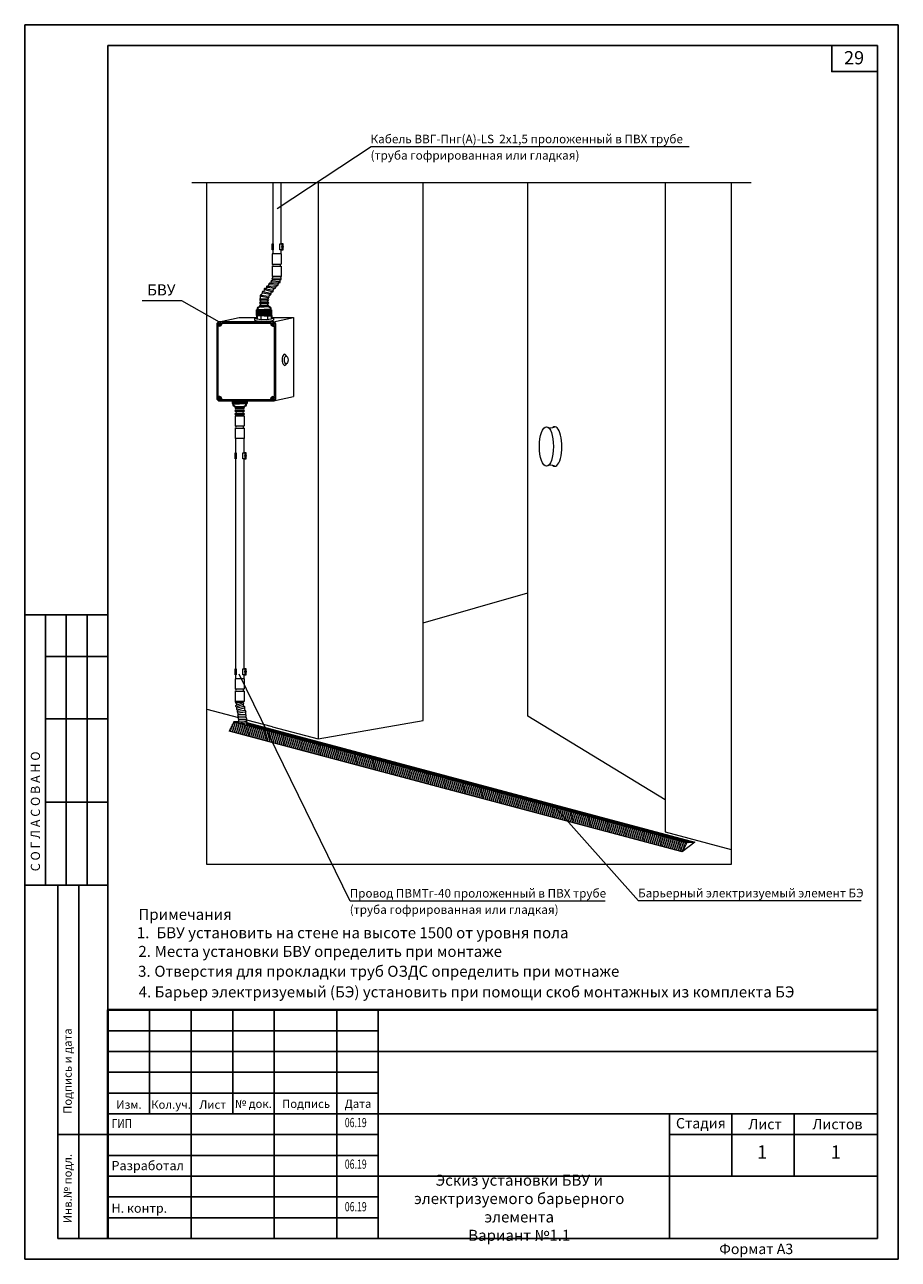
# Model space of a CAD drawing. Units: millimetres. Extents: x 989453 to 2305763, y 197609 to 558976.
# Drawn here: x 1055578 to 1087078, y 382505 to 427054 of the extents above; entities that cross this region are included whole.
import ezdxf

# ---------------------------------------------------------------- set-up
doc = ezdxf.new("R2010")
doc.units = ezdxf.units.MM
doc.linetypes.add('CENTER', pattern=[50.8, 31.75, -6.35, 6.35, -6.35])
doc.layers.get('0').update_dxf_attribs({"lineweight": 9})
doc.layers.add('format', color=7, linetype='Continuous')
doc.layers.add('Тонкие', color=254, linetype='Continuous')
for name, color, linetype, lineweight in [('OZDS', 5, 'Continuous', 30), ('Text', 7, 'Continuous', 9), ('ОЗДС', 5, 'Continuous', 30), ('рисунок', 1, 'Continuous', 25)]:
    doc.layers.add(name, color=color, linetype=linetype, lineweight=lineweight)
doc.styles.add('STYLE1', font='arial.ttf', dxfattribs={"height": 200})
doc.styles.add('чертеж', font='arial.ttf', dxfattribs={"width": 0.9})
doc.styles.add('чертеж 2', font='times.ttf')
doc.linetypes.add('ZIGZAG', pattern='A,0.0001,-0.2,[131,ltypeshp.shx,S=0.2,R=0,X=-0.2,Y=0],-0.4,[131,ltypeshp.shx,S=0.2,R=180,X=0.2,Y=0],-0.2', length=0.8001)

msp = doc.modelspace()

# ---------------------------------------------------------------- hatches: boundary and pattern name
h = msp.add_hatch()
h.set_pattern_fill('ANSI31', color=1, scale=20, angle=60, style=0)
h.set_pattern_definition([(105, (1002664.216, 406468.29), (-61.33629, -16.43501), [])])
h.paths.add_polyline_path([(1079287.524, 397205.331), (1079455.596, 397532.471), (1063572.904, 401773.104, -0.002925542), (1063570.712, 401780.889), (1063123.785, 401900.28), (1063116.951, 401894.842), (1062948.88, 401567.703)])
h = msp.add_hatch()
h.set_pattern_fill('ANSI31', color=1, scale=10, angle=150, style=0)
h.set_pattern_definition([(195, (1002664.216, 406468.29), (8.217505, -30.668145), [])])
h.paths.add_polyline_path([(1063562.61, 401878.81, 0.036413295), (1063583.131, 401784.835), (1079467.905, 397541.386), (1079746.431, 397555.473)])

# ---------------------------------------------------------------- linework, layer by layer
at = {"linetype": 'ZIGZAG'}
for p, q in [((1061605.756, 421365.218), (1081777.38, 421365.218)), ((1064521.594, 417919.598), (1064801.325, 417911.136)), ((1064247.494, 417538.762), (1064519.863, 417474.452)), ((1064322.911, 417622.996), (1064601.355, 417594.899)), ((1064414.759, 417727.861), (1064693.203, 417699.765)), ((1064486.737, 417818.069), (1064766.266, 417804.503)), ((1059813.159, 417098.629), (1061230.457, 417098.629)), ((1061230.457, 417098.629), (1062589.416, 416330.84)), ((1064071.243, 417167.23), (1064351.102, 417167.23)), ((1064097.178, 417299.751), (1064373.677, 417256.518)), ((1064169.157, 417427.784), (1064443.186, 417370.962)), ((1064086.788, 416556.109), (1064086.788, 416422.022)), ((1064332.123, 416556.109), (1064332.123, 416422.022)), ((1062608.722, 416176.981), (1062559.78, 416176.981)), ((1062559.78, 413633.847), (1062559.78, 416176.981)), ((1062589.416, 416330.84), (1063316.218, 416489.64)), ((1062682.222, 416288.594), (1062682.222, 416250.481)), ((1062682.222, 416288.594), (1064452.851, 416288.594)), ((1063316.218, 416489.64), (1063793.35, 416489.64)), ((1063793.35, 416489.64), (1063950.913, 416489.64)), ((1063865.219, 416459.945), (1063865.219, 416391.497)), ((1064452.851, 416288.594), (1064452.851, 416250.481)), ((1064471.713, 416489.64), (1065272.459, 416489.64)), ((1064526.351, 416176.981), (1064575.293, 416176.981)), ((1064545.657, 416330.84), (1065272.459, 416489.64)), ((1064553.692, 416459.945), (1064553.692, 416391.497)), ((1064575.293, 416176.981), (1064575.293, 413633.847)), ((1065272.459, 416489.64), (1065272.459, 413638.788)), ((1062608.722, 413633.847), (1062559.78, 413633.847)), ((1062682.222, 413522.233), (1062682.222, 413560.347)), ((1064452.851, 413522.233), (1062682.222, 413522.233)), ((1064452.851, 413522.233), (1064452.851, 413560.347)), ((1064526.351, 413633.847), (1064575.293, 413633.847)), ((1064545.657, 413479.987), (1065272.459, 413638.788)), ((1063166.317, 412940.446), (1063491.847, 412940.499)), ((1063212.459, 412940.473), (1063445.705, 412940.473)), ((1069945.899, 405469.465), (1073718.427, 406557.596))]:
    msp.add_line(p, q, dxfattribs=at)
for p, q in [((1062142.527, 396745.423), (1062142.527, 421365.218)), ((1066159.256, 421365.218), (1066159.256, 401281.56)), ((1069945.896, 401944.051), (1069945.911, 421365.218)), ((1073718.427, 402100.849), (1073718.427, 421365.218)), ((1078677.655, 421365.218), (1078677.655, 397927.265)), ((1081046.912, 421365.218), (1081046.912, 396745.423)), ((1062142.527, 402357.84), (1063284.407, 402051.874)), ((1063116.951, 401894.842), (1062948.88, 401567.703)), ((1063123.785, 401900.28), (1063116.951, 401894.842)), ((1063123.785, 401900.28), (1063130.62, 401905.719)), ((1063123.785, 401900.28), (1063570.712, 401780.889)), ((1063130.62, 401905.719), (1063303.311, 401914.453)), ((1063570.843, 401975.123), (1064506.655, 401724.373)), ((1063584.302, 401873.015), (1079746.431, 397555.473)), ((1066159.256, 401281.56), (1069945.896, 401944.051)), ((1078677.655, 399078.573), (1073718.427, 402100.849)), ((1079287.524, 397205.331), (1062948.88, 401567.703)), ((1063583.131, 401784.835), (1079468.159, 397541.318)), ((1064517.468, 401721.476), (1066159.256, 401281.56)), ((1078677.655, 398910.437), (1078677.655, 398438.493)), ((1078677.655, 397927.265), (1081046.912, 397292.425)), ((1079746.431, 397555.473), (1079287.524, 397205.331)), ((1079454.598, 397530.527), (1079287.524, 397205.331)), ((1079468.267, 397541.404), (1079746.431, 397555.473)), ((1081046.912, 396745.423), (1062142.527, 396745.423))]:
    msp.add_line(p, q)
at = {"ltscale": 200}
for p, q in [((1064519.436, 421365.218), (1064519.436, 419452.377)), ((1064812.297, 421365.218), (1064812.297, 419452.377)), ((1064519.436, 419452.377), (1064519.436, 419140.928)), ((1064812.297, 419452.377), (1064812.297, 419140.926)), ((1064503.375, 418780.584), (1064503.375, 418416.212)), ((1064519.436, 418928.287), (1064519.436, 418780.584)), ((1064812.297, 418928.285), (1064812.297, 418780.584)), ((1064828.906, 418780.584), (1064828.965, 418416.212)), ((1064503.375, 418416.212), (1064828.906, 418416.212)), ((1064503.476, 418337.864), (1064503.476, 417968.283)), ((1064503.476, 418337.864), (1064828.965, 418337.864)), ((1064530.583, 418337.864), (1064801.858, 418337.864)), ((1064829.066, 418337.864), (1064829.007, 417968.283)), ((1063166.317, 412940.446), (1063166.317, 412576.074)), ((1063166.317, 412576.074), (1063491.847, 412576.074)), ((1063491.847, 412940.446), (1063491.906, 412576.074)), ((1063166.418, 412497.726), (1063166.418, 412128.145)), ((1063166.418, 412497.726), (1063491.906, 412497.726)), ((1063183.111, 412128.145), (1063183.111, 411602.702)), ((1063193.524, 412497.726), (1063464.8, 412497.726)), ((1063475.972, 412128.145), (1063475.972, 411602.701)), ((1063492.007, 412497.726), (1063491.948, 412128.145)), ((1063183.111, 411390.061), (1063183.111, 404121.118)), ((1063475.972, 411390.059), (1063475.972, 404121.118)), ((1063183.111, 404121.118), (1063183.111, 403809.668)), ((1063475.972, 404121.118), (1063475.972, 403809.667)), ((1063167.05, 403449.324), (1063167.05, 403084.952)), ((1063183.111, 403597.027), (1063183.111, 403449.324)), ((1063475.972, 403597.025), (1063475.972, 403449.324)), ((1063492.581, 403449.324), (1063492.64, 403084.952)), ((1063167.05, 403084.952), (1063492.581, 403084.952)), ((1063167.151, 403006.604), (1063167.151, 402637.023)), ((1063167.151, 403006.604), (1063492.64, 403006.604)), ((1063194.257, 403006.604), (1063465.533, 403006.604)), ((1063492.741, 403006.604), (1063492.682, 402637.023))]:
    msp.add_line(p, q, dxfattribs=at)
at = {"ltscale": 350}
for points in [[(1079533.546, 422646.095), (1068070.103, 422646.095), (1064678.364, 420408.797)], [(1076510.029, 395430.14), (1067318.562, 395430.14), (1063315.13, 403621.386)], [(1085736.091, 395435.324), (1077715.35, 395435.324), (1074601.395, 398942.354)]]:
    msp.add_lwpolyline(points, dxfattribs=at)
at = {"ltscale": 200}
for points in [[(1064500.795, 419016.824), (1064500.795, 419140.928), (1064536.16, 419140.928), (1064536.16, 418928.287), (1064500.795, 418928.287), (1064500.795, 419016.824)], [(1064813.162, 418928.285), (1064777.798, 418928.285), (1064777.798, 419140.926), (1064813.162, 419140.926)], [(1064812.297, 419140.926), (1064847.662, 419140.926), (1064847.662, 419052.389)], [(1064812.297, 418928.285), (1064895.645, 418928.285), (1064895.645, 419140.926), (1064812.297, 419140.926)], [(1064847.662, 419022.259), (1064847.662, 418928.285), (1064812.297, 418928.285)], [(1063165.428, 411478.598), (1063165.428, 411602.702), (1063200.793, 411602.702), (1063200.793, 411390.061), (1063165.428, 411390.061), (1063165.428, 411478.598)], [(1063476.837, 411390.059), (1063441.472, 411390.059), (1063441.472, 411602.701), (1063476.837, 411602.701)], [(1063475.972, 411602.701), (1063511.337, 411602.701), (1063511.337, 411514.164)], [(1063475.972, 411390.059), (1063559.32, 411390.059), (1063559.32, 411602.701), (1063475.972, 411602.701)], [(1063511.337, 411484.033), (1063511.337, 411390.059), (1063475.972, 411390.059)], [(1063164.47, 403685.564), (1063164.47, 403809.668), (1063199.835, 403809.668), (1063199.835, 403597.027), (1063164.47, 403597.027), (1063164.47, 403685.564)], [(1063476.837, 403597.025), (1063441.472, 403597.025), (1063441.472, 403809.667), (1063476.837, 403809.667)], [(1063475.972, 403809.667), (1063511.337, 403809.667), (1063511.337, 403721.13)], [(1063475.972, 403597.025), (1063559.32, 403597.025), (1063559.32, 403809.667), (1063475.972, 403809.667)], [(1063511.337, 403690.999), (1063511.337, 403597.025), (1063475.972, 403597.025)]]:
    msp.add_lwpolyline(points, dxfattribs=at)
for points in [[(1064895.645, 419022.259), (1064847.662, 419022.259), (1064847.662, 419052.389), (1064895.645, 419052.389)], [(1063559.32, 411484.033), (1063511.337, 411484.033), (1063511.337, 411514.164), (1063559.32, 411514.164)], [(1063559.32, 403690.999), (1063511.337, 403690.999), (1063511.337, 403721.13), (1063559.32, 403721.13)]]:
    msp.add_lwpolyline(points, close=True, dxfattribs=at)
at = {"linetype": 'CENTER'}
for points in [[(1063123.772, 401900.284), (1063570.712, 401780.889)], [(1079456.677, 397532.182), (1063572.904, 401773.104)]]:
    msp.add_lwpolyline(points, dxfattribs=at)
at = {"ltscale": 200}
for centre, start, end in [((1064503.375, 418377.038), 270.1478102, 90), ((1064828.965, 418377.038), 90, 270.1478102), ((1063166.317, 412536.9), 270.1478102, 90), ((1063491.906, 412536.9), 90, 270.1478102), ((1063167.05, 403045.778), 270.1478102, 90), ((1063492.64, 403045.778), 90, 270.1478102)]:
    msp.add_arc(centre, 39.174, start, end, dxfattribs=at)
at = {"linetype": 'ZIGZAG'}
for centre, radius, start, end in [((1064889.168, 417941.006), 374.269, 175.820502, 183.3493223), ((1065406.226, 417882.544), 599.402, 171.7761652, 177.3476411), ((1064155.445, 417492.563), 70.875, 289.4513185, 354.7935562), ((1064236.037, 417596.873), 68.603, 294.8999871, 340.8206689), ((1064243.86, 417776.825), 185.278, 302.6809347, 326.3032045), ((1064412.476, 417780.873), 57.793, 288.9167901, 345.2109637), ((1064446.307, 417857.156), 62.397, 320.7598743, 7.1648514), ((1064657.37, 417423.711), 134.506, 121.4184701, 160.2124788), ((1064727.022, 417521.393), 129.942, 110.4885037, 148.6332563), ((1064863.791, 417595.41), 187.609, 125.8384814, 147.6757826), ((1064857.339, 417802.919), 82.011, 141.6298748, 180.2444682), ((1063847.745, 417233.016), 237.778, 343.9384585, 2.5370835), ((1064030.704, 417400.697), 123.83, 304.8533801, 347.2622708), ((1064382.943, 417170.754), 35.425, 124.4424211, 185.7085542), ((1064505.17, 417216.915), 126.593, 128.6702297, 163.4845234), ((1064518.198, 417349.732), 70.361, 100.8086706, 164.5780543), ((1062608.722, 416250.481), 73.5, 270, 0), ((1064209.456, 415114.945), 1388.353, 100.7324068, 104.3559989), ((1064209.456, 417804.945), 1388.353, 255.6440011, 284.3559989), ((1064209.456, 417736.497), 1388.353, 255.6440011, 284.3559989), ((1064526.351, 416250.481), 73.5, 180, 270), ((1064209.456, 415114.945), 1388.353, 75.6440011, 79.1114961), ((1062608.722, 413560.347), 73.5, 0, 90), ((1064526.351, 413560.347), 73.5, 90, 180), ((1074542.321, 412825.641), 316.792, 241.4029621, 298.5970379), ((1074542.321, 410889.86), 275.263, 56.5738939, 123.4261061), ((1063160.824, 402396.662), 66.639, 347.324526, 43.9553092), ((1063062.318, 402271.996), 191.775, 358.8888057, 19.4698655), ((1063517.964, 402508.547), 63.445, 159.4921212, 245.1000847), ((1063607.776, 402372.039), 103.922, 161.086953, 216.8817677), ((1063899.11, 402200.982), 357.772, 166.6869011, 185.7547759), ((1063091.706, 402035.951), 193.358, 354.2088923, 24.1724079), ((1063182.334, 402183.925), 96.97, 340.5748705, 23.8140492), ((1063180.435, 401930.896), 123.972, 350.0166264, 22.730531), ((1063411.912, 402431.969), 533.89, 258.1776407, 287.2484035), ((1063425.605, 402378.444), 529.596, 258.1030483, 286.0616768), ((1063660.903, 402096.443), 116.963, 172.0893888, 209.4807448), ((1063690.618, 401949.361), 122.514, 159.965157, 192.853627)]:
    msp.add_arc(centre, radius, start, end, dxfattribs=at)
for centre, major_axis, ratio, start_param, end_param in [((1064952.717, 414960.816), (0, -199.297), 0.466485535, 2.306069016, 7.077941027), ((1074693.952, 411833.544), (0, -713.951), 0.355204533, 5.964816609, 9.706025376)]:
    msp.add_ellipse(centre, major_axis=major_axis, ratio=ratio, start_param=start_param, end_param=end_param, dxfattribs=at)
for centre, major_axis, ratio in [((1065007.314, 414958.43), (0, -139.508), 0.466485535), ((1074390.689, 411833.544), (0, -713.951), 0.355204533)]:
    msp.add_ellipse(centre, major_axis=major_axis, ratio=ratio, dxfattribs=at)
at = {"layer": 'format'}
for p, q in [((1055578.414, 382504.641), (1055578.414, 427054.149)), ((1055578.414, 427054.149), (1087078.381, 427054.14)), ((1087078.381, 427054.14), (1087078.381, 382504.632)), ((1058578.381, 383254.632), (1058578.381, 426304.157)), ((1086328.389, 426304.149), (1058578.381, 426304.157)), ((1086328.389, 383254.624), (1086328.389, 426304.149)), ((1055578.414, 405754.384), (1058578.381, 405754.384)), ((1056328.406, 396004.492), (1056328.406, 405754.384)), ((1057078.397, 396004.492), (1057078.397, 405754.384)), ((1057828.389, 396004.492), (1057828.389, 405754.384)), ((1056328.406, 404254.4), (1058578.381, 404254.4)), ((1056328.406, 402004.425), (1058578.381, 402004.425)), ((1056328.406, 399004.458), (1058578.381, 399004.458)), ((1055578.414, 396004.492), (1058578.381, 396004.492)), ((1056778.401, 383254.632), (1056778.401, 396004.492)), ((1057528.392, 383254.632), (1057528.392, 396004.492)), ((1058578.381, 387004.591), (1056778.401, 387004.591)), ((1086328.389, 383254.624), (1058578.381, 383254.632)), ((1087078.381, 382504.632), (1055578.414, 382504.641))]:
    msp.add_line(p, q, dxfattribs=at)
at = {"layer": 'format', "lineweight": 40}
for p, q in [((1058578.381, 383254.632), (1058578.381, 391504.632)), ((1058578.381, 391504.632), (1086328.381, 391504.632))]:
    msp.add_line(p, q, dxfattribs=at)
at = {"layer": 'format', "lineweight": 25}
for p, q in [((1060078.306, 391504.632), (1060078.306, 387754.632)), ((1061578.231, 391504.632), (1061578.231, 383255.045)), ((1063078.156, 391504.632), (1063078.156, 387754.632)), ((1064578.081, 391504.632), (1064578.081, 383255.045)), ((1066827.968, 391504.632), (1066827.968, 383255.045)), ((1068328.381, 391504.632), (1068328.381, 383254.632)), ((1058578.381, 390754.632), (1068328.381, 390754.632)), ((1058578.381, 390004.632), (1068328.381, 390004.632)), ((1068328.381, 390004.632), (1086328.381, 390004.632)), ((1058578.381, 389254.632), (1068328.381, 389254.632)), ((1068328.381, 388504.632), (1058578.381, 388504.632)), ((1058578.381, 387754.632), (1068328.381, 387754.632)), ((1058578.381, 387754.632), (1068328.381, 387754.632)), ((1068328.381, 387754.632), (1086328.381, 387754.632)), ((1078828.381, 387754.632), (1078828.381, 383254.632)), ((1081076.114, 385504.632), (1081076.114, 387754.632)), ((1083328.381, 387754.632), (1083328.381, 385504.632)), ((1058578.381, 387004.632), (1068328.381, 387004.632)), ((1058578.381, 387004.632), (1068328.381, 387004.632)), ((1078828.381, 387004.632), (1086328.381, 387004.632)), ((1058578.381, 386254.632), (1068328.381, 386254.632)), ((1058578.381, 386254.632), (1068328.381, 386254.632)), ((1058578.381, 385504.632), (1068328.381, 385504.632)), ((1058578.381, 385504.632), (1068328.381, 385504.632)), ((1068328.381, 385504.632), (1086328.381, 385504.632)), ((1058578.381, 384754.632), (1068328.381, 384754.632)), ((1058578.381, 384754.632), (1068328.381, 384754.632)), ((1058578.381, 384004.632), (1068328.381, 384004.632)), ((1058578.381, 384004.632), (1068328.381, 384004.632))]:
    msp.add_line(p, q, dxfattribs=at)
at = {"layer": 'format', "ltscale": 5}
msp.add_line((1058578.381, 383254.632), (1056778.401, 383254.632), dxfattribs=at)
at = {"layer": 'format', "ltscale": 500}
msp.add_lwpolyline([(1086328.389, 426304.149), (1084677.384, 426304.149), (1084677.384, 425363.784), (1086328.389, 425363.784)], close=True, dxfattribs=at)
at = {"layer": 'ОЗДС', "color": 7, "lineweight": 15, "ltscale": 100}
for p, q in [((1064828.906, 418780.584), (1064503.375, 418780.584)), ((1064829.007, 417968.283), (1064503.476, 417968.283)), ((1064506.642, 417418.458), (1064234.273, 417482.768)), ((1064595.579, 417537.656), (1064317.134, 417565.753)), ((1064687.427, 417642.521), (1064408.982, 417670.618)), ((1064763.477, 417747.037), (1064483.948, 417760.603)), ((1064799.585, 417853.629), (1064519.855, 417862.09)), ((1064351.102, 417109.696), (1064071.243, 417109.696)), ((1064071.243, 417052.162), (1064351.102, 417052.162)), ((1064351.102, 416994.628), (1064071.243, 416994.628)), ((1064364.789, 417199.674), (1064088.29, 417242.907)), ((1064431.504, 417314.626), (1064157.475, 417371.448)), ((1064071.243, 416937.094), (1064351.102, 416937.094)), ((1064351.243, 416879.56), (1064071.384, 416879.56)), ((1063189.153, 413267.806), (1063469.011, 413267.806)), ((1063469.011, 413267.806), (1063189.153, 413267.806)), ((1063469.011, 413210.272), (1063189.153, 413210.272)), ((1063189.153, 413152.738), (1063469.011, 413152.738)), ((1063469.011, 413095.204), (1063189.153, 413095.204)), ((1063189.153, 413037.67), (1063469.011, 413037.67)), ((1063469.011, 412980.136), (1063189.153, 412980.136)), ((1063491.948, 412128.145), (1063166.418, 412128.145)), ((1063492.581, 403449.324), (1063167.05, 403449.324)), ((1063492.682, 402637.023), (1063167.151, 402637.023)), ((1063176.408, 402634.005), (1063486.438, 402634.005)), ((1063440.795, 402580.293), (1063199.923, 402493.976)), ((1063201.146, 402581.999), (1063454.115, 402620.427)), ((1063217.668, 402444.457), (1063458.54, 402530.774)), ((1063484.829, 402450.203), (1063236.704, 402387.724)), ((1063249.549, 402336.713), (1063497.674, 402399.193)), ((1063521.158, 402309.435), (1063267.555, 402275.448)), ((1063274.542, 402223.312), (1063528.145, 402257.299)), ((1063538.67, 402164.946), (1063282.969, 402155.648)), ((1063284.88, 402103.08), (1063540.581, 402112.378)), ((1063559.084, 402038.882), (1063303.382, 402029.585)), ((1063305.294, 401977.017), (1063560.995, 401986.314))]:
    msp.add_line(p, q, dxfattribs=at)
for centre, radius, start, end in [((1064520.725, 417890.844), 28.767, 88.2674191, 268.2674191), ((1064800.455, 417882.382), 28.767, 268.2674191, 88.2674191), ((1064240.884, 417510.765), 28.767, 76.7149889, 256.7149889), ((1064320.023, 417594.374), 28.767, 84.2379627, 264.2379627), ((1064411.87, 417699.24), 28.767, 84.2379627, 264.2379627), ((1064485.342, 417789.336), 28.767, 87.2215236, 267.2215236), ((1064513.253, 417446.455), 28.767, 256.7149889, 76.7149889), ((1064598.467, 417566.277), 28.767, 264.2379627, 84.2379627), ((1064690.315, 417671.143), 28.767, 264.2379627, 84.2379627), ((1064764.872, 417775.77), 28.767, 267.2215236, 87.2215236), ((1064071.243, 417138.463), 28.767, 90, 270), ((1064071.243, 417023.395), 28.767, 90, 270), ((1064092.734, 417271.329), 28.767, 81.1132347, 261.1132347), ((1064067.69, 417080.929), 28.986, 277.0409867, 82.9590133), ((1064067.69, 416965.861), 28.986, 277.0409867, 82.9590133), ((1064163.316, 417399.616), 28.767, 78.285252, 258.285252), ((1064354.655, 417080.929), 28.986, 97.0409867, 262.9590133), ((1064354.655, 416965.861), 28.986, 97.0409867, 262.9590133), ((1064351.102, 417138.463), 28.767, 270, 90), ((1064351.102, 417023.395), 28.767, 270, 90), ((1064369.233, 417228.096), 28.767, 261.1132347, 81.1132347), ((1064437.345, 417342.794), 28.767, 258.285252, 78.285252), ((1064071.243, 416908.327), 28.767, 90, 270), ((1064351.102, 416908.327), 28.767, 270, 90), ((1063189.153, 413239.039), 28.767, 90, 270), ((1063189.153, 413123.971), 28.767, 90, 270), ((1063189.153, 413008.903), 28.767, 90, 270), ((1063185.6, 413181.505), 28.986, 277.0409867, 82.9590133), ((1063185.6, 413066.437), 28.986, 277.0409867, 82.9590133), ((1063185.6, 412951.369), 28.986, 337.9187589, 82.9590133), ((1063472.564, 413181.505), 28.986, 97.0409867, 262.9590133), ((1063472.564, 413066.437), 28.986, 97.0409867, 262.9590133), ((1063472.564, 412951.369), 28.986, 97.0409867, 202.0812411), ((1063469.011, 413239.039), 28.767, 270, 90), ((1063469.011, 413123.971), 28.767, 270, 90), ((1063469.011, 413008.903), 28.767, 270, 90), ((1063197.196, 402608.002), 26.301, 98.6376633, 278.6376633), ((1063208.795, 402469.217), 26.301, 109.7152123, 289.7152123), ((1063168.726, 402535.187), 56.942, 319.8340877, 55.2945678), ((1063243.126, 402362.218), 26.301, 104.1336303, 284.1336303), ((1063464.072, 402594.844), 27.452, 111.2685535, 212.0102948), ((1063449.667, 402555.534), 26.301, 289.7152123, 109.7152123), ((1063450.164, 402646.43), 26.301, 278.6376633, 331.8090266), ((1063491.251, 402424.698), 26.301, 284.1336303, 104.1336303), ((1063524.652, 402283.367), 26.301, 277.6331044, 97.6331044), ((1063271.048, 402249.38), 26.301, 97.6331044, 277.6331044), ((1063283.924, 402129.364), 26.301, 92.0823626, 272.0823626), ((1063304.338, 402003.301), 26.301, 92.0823626, 272.0823626), ((1063315.472, 401886.508), 26.301, 119.4781958, 272.0823626), ((1063539.626, 402138.662), 26.301, 272.0823626, 92.0823626), ((1063560.04, 402012.598), 26.301, 272.0823626, 92.0823626), ((1063571.174, 401895.805), 26.301, 272.0823626, 92.0823626)]:
    msp.add_arc(centre, radius, start, end, dxfattribs=at)
at = {"layer": 'рисунок', "color": 7, "ltscale": 100}
for p, q in [((1062515.916, 416257.34), (1062515.916, 413553.487)), ((1062652.568, 416237.261), (1062559.376, 416237.261)), ((1062652.457, 416248.923), (1062559.488, 416248.923)), ((1064545.657, 416330.84), (1062589.416, 416330.84)), ((1064482.505, 416237.261), (1064575.697, 416237.261)), ((1064482.617, 416248.923), (1064575.586, 416248.923)), ((1064619.157, 413553.487), (1064619.157, 416257.34)), ((1062652.568, 413573.566), (1062559.376, 413573.566)), ((1062652.457, 413561.904), (1062559.488, 413561.904)), ((1062589.416, 413479.987), (1064545.657, 413479.987)), ((1064482.505, 413573.566), (1064575.697, 413573.566)), ((1064482.617, 413561.904), (1064575.586, 413561.904))]:
    msp.add_line(p, q, dxfattribs=at)
for centre in [(1062605.972, 416242.646), (1064529.101, 416242.646), (1062605.972, 413568.181), (1064529.101, 413568.181)]:
    msp.add_circle(centre, 46.906, dxfattribs=at)
for centre, start, end in [((1062589.416, 416257.34), 90, 180), ((1064545.657, 416257.34), 0, 90), ((1062589.416, 413553.487), 180, 270), ((1064545.657, 413553.487), 270, 0)]:
    msp.add_arc(centre, 73.5, start, end, dxfattribs=at)
at = {"layer": 'Тонкие', "lineweight": 30}
for p, q in [((1063950.913, 416556.109), (1063950.913, 416763.827)), ((1063950.913, 416763.827), (1064211.313, 416763.827)), ((1064032.645, 416763.827), (1064032.645, 416763.827)), ((1064081.113, 416879.56), (1064211.313, 416879.56)), ((1064341.513, 416879.56), (1064211.313, 416879.56)), ((1064471.713, 416763.827), (1064211.313, 416763.827)), ((1064389.981, 416763.827), (1064389.981, 416763.827)), ((1064471.713, 416556.109), (1064471.713, 416763.827)), ((1063068.682, 413479.987), (1063068.682, 413383.539)), ((1063589.482, 413479.987), (1063589.482, 413383.539)), ((1063068.682, 413383.539), (1063329.082, 413383.539)), ((1063150.414, 413383.539), (1063150.414, 413383.539)), ((1063589.482, 413383.539), (1063329.082, 413383.539)), ((1063507.75, 413383.539), (1063507.75, 413383.539))]:
    msp.add_line(p, q, dxfattribs=at)
at = {"layer": 'Тонкие'}
for p, q in [((1063965.38, 416556.109), (1063965.38, 416763.827)), ((1063979.847, 416556.109), (1063979.847, 416763.827)), ((1063994.313, 416556.109), (1063994.313, 416763.827)), ((1064008.78, 416556.109), (1064008.78, 416763.827)), ((1064023.247, 416556.109), (1064023.247, 416763.827)), ((1064037.713, 416556.109), (1064037.713, 416763.827)), ((1064052.18, 416556.109), (1064052.18, 416763.827)), ((1064066.647, 416556.109), (1064066.647, 416763.827)), ((1064081.113, 416556.109), (1064081.113, 416763.827)), ((1064095.58, 416556.109), (1064095.58, 416763.827)), ((1064110.047, 416556.109), (1064110.047, 416763.827)), ((1064124.513, 416556.109), (1064124.513, 416763.827)), ((1064138.98, 416556.109), (1064138.98, 416763.827)), ((1064153.447, 416556.109), (1064153.447, 416763.827)), ((1064167.913, 416556.109), (1064167.913, 416763.827)), ((1064182.38, 416556.109), (1064182.38, 416763.827)), ((1064196.847, 416556.109), (1064196.847, 416763.827)), ((1064211.313, 416556.109), (1064211.313, 416763.827)), ((1064211.313, 416556.109), (1064211.313, 416763.827)), ((1064225.78, 416556.109), (1064225.78, 416763.827)), ((1064240.247, 416556.109), (1064240.247, 416763.827)), ((1064254.713, 416556.109), (1064254.713, 416763.827)), ((1064269.18, 416556.109), (1064269.18, 416763.827)), ((1064283.647, 416556.109), (1064283.647, 416763.827)), ((1064298.113, 416556.109), (1064298.113, 416763.827)), ((1064312.58, 416556.109), (1064312.58, 416763.827)), ((1064327.047, 416556.109), (1064327.047, 416763.827)), ((1064341.513, 416556.109), (1064341.513, 416763.827)), ((1064355.98, 416556.109), (1064355.98, 416763.827)), ((1064370.447, 416556.109), (1064370.447, 416763.827)), ((1064384.913, 416556.109), (1064384.913, 416763.827)), ((1064399.38, 416556.109), (1064399.38, 416763.827)), ((1064413.847, 416556.109), (1064413.847, 416763.827)), ((1064428.313, 416556.109), (1064428.313, 416763.827)), ((1064442.78, 416556.109), (1064442.78, 416763.827)), ((1064457.247, 416556.109), (1064457.247, 416763.827)), ((1063083.149, 413479.987), (1063083.149, 413383.539)), ((1063097.615, 413479.987), (1063097.615, 413383.539)), ((1063112.082, 413479.987), (1063112.082, 413383.539)), ((1063126.549, 413479.987), (1063126.549, 413383.539)), ((1063141.015, 413479.987), (1063141.015, 413383.539)), ((1063155.482, 413479.987), (1063155.482, 413383.539)), ((1063169.949, 413479.987), (1063169.949, 413383.539)), ((1063184.415, 413479.987), (1063184.415, 413383.539)), ((1063198.882, 413479.987), (1063198.882, 413383.539)), ((1063213.349, 413479.987), (1063213.349, 413383.539)), ((1063227.815, 413479.987), (1063227.815, 413383.539)), ((1063242.282, 413479.987), (1063242.282, 413383.539)), ((1063256.749, 413479.987), (1063256.749, 413383.539)), ((1063271.215, 413479.987), (1063271.215, 413383.539)), ((1063285.682, 413479.987), (1063285.682, 413383.539)), ((1063300.149, 413479.987), (1063300.149, 413383.539)), ((1063314.615, 413479.987), (1063314.615, 413383.539)), ((1063329.082, 413479.987), (1063329.082, 413383.539)), ((1063329.082, 413479.987), (1063329.082, 413383.539)), ((1063343.549, 413479.987), (1063343.549, 413383.539)), ((1063358.015, 413479.987), (1063358.015, 413383.539)), ((1063372.482, 413479.987), (1063372.482, 413383.539)), ((1063386.949, 413479.987), (1063386.949, 413383.539)), ((1063401.415, 413479.987), (1063401.415, 413383.539)), ((1063415.882, 413479.987), (1063415.882, 413383.539)), ((1063430.349, 413479.987), (1063430.349, 413383.539)), ((1063444.815, 413479.987), (1063444.815, 413383.539)), ((1063459.282, 413479.987), (1063459.282, 413383.539)), ((1063473.749, 413479.987), (1063473.749, 413383.539)), ((1063488.215, 413479.987), (1063488.215, 413383.539)), ((1063502.682, 413479.987), (1063502.682, 413383.539)), ((1063517.149, 413479.987), (1063517.149, 413383.539)), ((1063531.615, 413479.987), (1063531.615, 413383.539)), ((1063546.082, 413479.987), (1063546.082, 413383.539)), ((1063560.549, 413479.987), (1063560.549, 413383.539)), ((1063575.015, 413479.987), (1063575.015, 413383.539))]:
    msp.add_line(p, q, dxfattribs=at)
at = {"layer": 'Тонкие', "lineweight": 30}
for points in [[(1064211.313, 416556.109), (1063950.913, 416556.109), (1063950.913, 416440.878)], [(1064211.313, 416556.109), (1064471.713, 416556.109), (1064471.713, 416441.587)]]:
    msp.add_lwpolyline(points, dxfattribs=at)
for centre, start, end in [((1064081.113, 416763.827), 90, 180), ((1064341.513, 416763.827), 0, 90), ((1063198.882, 413383.539), 180, 270), ((1063459.282, 413383.539), 270, 0)]:
    msp.add_arc(centre, 115.733, start, end, dxfattribs=at)

# ---------------------------------------------------------------- texts
at = {"layer": 'format', "ltscale": 500, "style": 'чертеж'}
msp.add_text('БВУ', height=397.6684, dxfattribs=at).set_placement((1059995.589, 417287.339))
at = {"layer": 'format', "style": 'чертеж'}
for s, height, p in [('С О Г Л А С О В А Н О', 329.99636, (1056128.756, 396506.147)), ('Подпись и дата', 299.99669, (1057274.172, 387753.067)), ('Инв.№ подл.', 299.99669, (1057274.172, 383803.616))]:
    msp.add_text(s, height=height, rotation=90, dxfattribs=at).set_placement(p)
at = {"layer": 'format'}
for s, height, style, p in [('Изм.', 300, 'STYLE1', (1058881.106, 387937.284)), ('Кол.уч.', 300, 'STYLE1', (1060138.739, 387936.872)), ('Лист', 300, 'STYLE1', (1061874.817, 387935.98)), ('№ док.', 300, 'STYLE1', (1063158.234, 387965.626)), ('Подпись', 300, 'STYLE1', (1064859.198, 387965.626)), ('Дата', 300, 'STYLE1', (1067116.101, 387969.821)), ('Стадия', 375, 'STYLE1', (1079061.047, 387227.432)), ('Лист', 375, 'STYLE1', (1081669.329, 387195.33)), ('Листов', 375, 'STYLE1', (1083982.329, 387195.33)), ('Разработал', 331.425, 'чертеж', (1058710.096, 385720.655)), ('Н. контр.', 331.425, 'чертеж', (1058710.096, 384185.025)), ('Формат А3', 375, 'STYLE1', (1080622.578, 382692.132))]:
    msp.add_text(s, height=height, dxfattribs=dict(at, style=style)).set_placement(p)
at = {"layer": 'format', "style": 'чертеж'}
for s, width, p in [('06.19', 0.7, (1067119.846, 387273.234)), ('ГИП', 0.8, (1058719.136, 387238.903)), ('06.19', 0.7, (1067119.846, 385773.234)), ('06.19', 0.7, (1067119.846, 384237.603))]:
    msp.add_text(s, height=331.425, dxfattribs=dict(at, width=width)).set_placement(p)
at = {"layer": 'format', "ltscale": 500, "attachment_point": 5, "style": 'чертеж'}
for s, insert, char_height, width in [('29', (1085484.786, 425800.331), 477.2021, 2352.49511), ('1', (1082165.077, 386314.242), 477.207, 3000.00302), ('1', (1084828.382, 386314.242), 477.207, 3000.00302), ('Эскиз установки БВУ и электризуемого барьерного элемента \\PВариант №1.1', (1073410.929, 384313.587), 397.66844, 9101.55934)]:
    msp.add_mtext(s, dxfattribs=dict(at, insert=insert, char_height=char_height, width=width))
at = {"layer": 'OZDS', "color": 0, "linetype": 'ZIGZAG', "style": 'чертеж 2'}
for s, height, p in [('Примечания', 397.6728, (1059679.627, 394752.324)), ('1. ', 397.6728, (1059621.424, 394089.536)), (' БВУ установить на стене на высоте 1500 от уровня пола ', 397.67284, (1060208.615, 394089.536)), ('2. ', 397.6728, (1059677.62, 393416.713)), ('Места установки БВУ определить при монтаже', 397.67284, (1060264.811, 393416.713)), ('3. ', 397.6728, (1059666.438, 392699.303)), ('Отверстия для прокладки труб ОЗДС определить при мотнаже', 397.67284, (1060253.629, 392699.303)), ('4. Барьер электризуемый (БЭ) установить при помощи скоб монтажных из комплекта БЭ', 397.67284, (1059688.498, 391954.942))]:
    msp.add_text(s, height=height, dxfattribs=at).set_placement(p)
at = {"layer": 'Text', "style": 'чертеж'}
for s, p in [('Кабель ВВГ-Пнг(А)-LS  2х1,5 проложенный в ПВХ трубе', (1068049.361, 422774.969)), ('(труба гофрированная или гладкая)', (1068049.361, 422184.869)), ('Провод ПВМТг-40 проложенный в ПВХ трубе', (1067297.82, 395559.014)), ('Барьерный электризуемый элемент БЭ', (1077694.608, 395564.198)), ('(труба гофрированная или гладкая)', (1067297.82, 394968.914))]:
    msp.add_text(s, height=309.80989, dxfattribs=at).set_placement(p)

doc.saveas('drawing.dxf')
